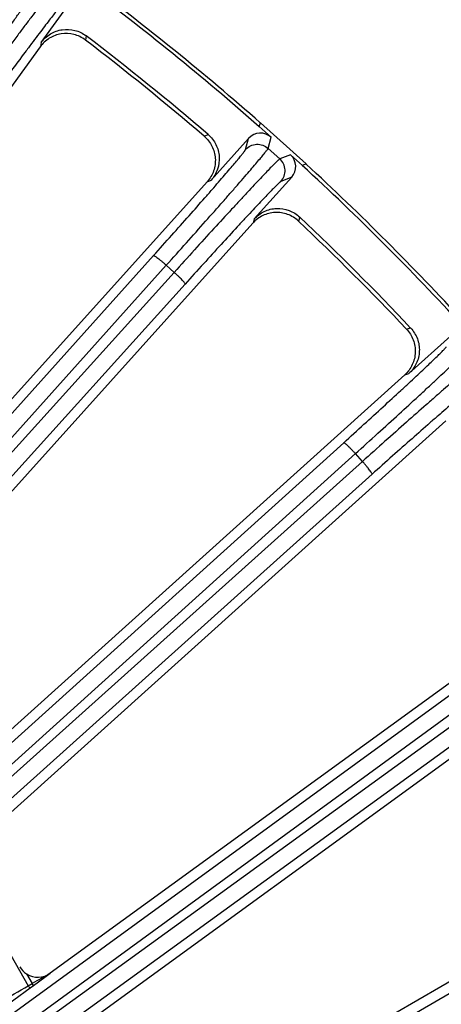
# Model space of a CAD drawing. Units: inches. Extents: x 0 to 17, y 0 to 11.
# Drawn here: x 4.9 to 5.2, y 8.2 to 9 of the extents above; entities that cross this region are included whole.
import ezdxf

# ---------------------------------------------------------------- set-up
doc = ezdxf.new("R2010")
doc.units = ezdxf.units.IN
doc.header["$LTSCALE"] = 0.935
doc.header["$MEASUREMENT"] = 0
doc.layers.get('0').update_dxf_attribs({"linetype": 'CONTINUOUS'})
doc.layers.add('7_ALL_FEATURES', color=7, linetype='CONTINUOUS')
doc.styles.get("Standard").update_dxf_attribs({"font": 'txt', "width": 0.8})
doc.styles.add('TEXTSTYLE_1', font='gdt', dxfattribs={"width": 0.8})
doc.dimstyles.new('DIMSTYLE_2', dxfattribs={"dimtxt": 0.25, "dimasz": 0.1875, "dimexe": 0.125, "dimexo": 0.0625, "dimgap": 0.09, "dimtad": 0, "dimtih": 1, "dimtoh": 1, "dimdec": 1, "dimlfac": 4, "dimzin": 4, "dimdsep": 46, "dimtxsty": 'STANDARD', "dimblk": '_FILLED', "dimblk1": '_FILLED', "dimblk2": '_FILLED', "dimcen": 0.09, "dimadec": 0, "dimazin": 0, "dimtp": 0.001, "dimtm": 0.001, "dimtfac": 1, "dimtdec": 1, "dimtmove": 0, "dimatfit": 2, "dimldrblk": '_FILLED', "dimfxl": 1, "dimtolj": 1, "dimtzin": 4, "dimarcsym": 0})

# ---------------------------------------------------------------- blocks, each defined once
blk = doc.blocks.new('_FILLED')
at = {"color": 0, "linetype": 'BYBLOCK'}
blk.add_solid([(0, 0), (-1, 0.1667), (-1, -0.1667)], dxfattribs=at)
blk = doc.blocks.new('*D3')
at = {"color": 2, "linetype": 'CONTINUOUS'}
for p, q in [((5.35382, 8.58631), (6.33912, 9.3375)), ((6.33912, 9.3375), (6.46412, 9.3375))]:
    blk.add_line(p, q, dxfattribs=at)
at = {"color": 2, "linetype": 'CONTINUOUS', "xscale": 0.1875, "yscale": 0.1875, "zscale": 0.1875, "rotation": 217.3218609319}
blk.add_blockref('_FILLED', (5.35382, 8.58631), dxfattribs=at)
at = {"color": 2, "linetype": 'CONTINUOUS', "insert": (6.58912, 9.4625), "char_height": 0.25, "width": 1.1333333, "attachment_point": 1, "line_spacing_factor": 0.9, "style": 'TEXTSTYLE_1'}
blk.add_mtext('{\\Fgdt;n}\\Ftxt;16.0\\P[406]', dxfattribs=at)

msp = doc.modelspace()

# ---------------------------------------------------------------- linework, layer by layer
at = {"layer": '7_ALL_FEATURES', "color": 7, "linetype": 'CONTINUOUS'}
for p, q in [((4.92341, 8.93415), (4.94769, 8.96757)), ((4.92273, 8.93096), (4.70257, 8.62793)), ((5.08398, 8.87231), (5.08477, 8.87517)), ((5.11843, 8.84486), (5.08477, 8.87517)), ((5.09271, 8.86445), (5.08398, 8.87231)), ((5.07612, 8.86358), (5.04847, 8.83287)), ((5.10694, 8.85163), (5.11567, 8.84377)), ((5.11843, 8.84486), (5.11567, 8.84377)), ((5.04569, 8.83177), (4.77272, 8.5286)), ((5.08016, 8.80434), (5.10781, 8.83504)), ((5.07916, 8.80124), (4.7898, 8.47987)), ((5.22466, 8.71819), (5.19396, 8.69055)), ((5.19107, 8.68974), (4.85341, 8.38571)), ((5.22116, 8.65588), (4.87167, 8.3412)), ((5.32081, 8.53329), (4.93021, 8.2495)), ((5.3472, 8.49647), (4.95035, 8.20814)), ((5.43349, 8.36414), (5.14323, 8.19656))]:
    msp.add_line(p, q, dxfattribs=at)
at = {"layer": '7_ALL_FEATURES', "color": 9, "linetype": 'CONTINUOUS'}
for p, q in [((4.95666, 8.93903), (4.95614, 8.9359)), ((4.92341, 8.93415), (4.92291, 8.9312)), ((5.04338, 8.86525), (5.04633, 8.86641)), ((5.07386, 8.85541), (5.07612, 8.86358)), ((5.09045, 8.85628), (5.09271, 8.86445)), ((5.09905, 8.84853), (5.09045, 8.85628)), ((5.10694, 8.85163), (5.09905, 8.84853)), ((5.04569, 8.83177), (5.04847, 8.83287)), ((5.10781, 8.83504), (5.09993, 8.83194)), ((5.08016, 8.80434), (5.07935, 8.80146)), ((5.11374, 8.80572), (5.1129, 8.80266)), ((4.38754, 8.08822), (5.00615, 8.77737)), ((5.02134, 8.76506), (4.38198, 8.05716)), ((4.39696, 8.08112), (5.01556, 8.77027)), ((5.02134, 8.76506), (5.01556, 8.77027)), ((5.02939, 8.75644), (4.39002, 8.04854)), ((5.19228, 8.72328), (5.19533, 8.72413)), ((5.19107, 8.68974), (5.19396, 8.69055)), ((4.43595, 7.99842), (5.14606, 8.63977)), ((4.44458, 7.99038), (5.15468, 8.63172)), ((5.15988, 8.62594), (5.15468, 8.63172)), ((5.15988, 8.62594), (4.43429, 7.97462)), ((5.16698, 8.61653), (4.44139, 7.9652)), ((4.4817, 7.91313), (5.27082, 8.4883)), ((4.48945, 7.90424), (5.27856, 8.4794)), ((5.28313, 8.47311), (4.48499, 7.89509)), ((5.2892, 8.463), (4.49107, 7.88498)), ((4.86195, 8.33046), (4.91404, 8.24024)), ((4.52603, 7.83038), (5.37907, 8.32462)), ((4.91278, 8.24896), (4.91688, 8.24186)), ((4.91787, 8.2405), (4.92607, 8.24648)), ((4.92607, 8.24648), (4.93021, 8.2495)), ((4.76302, 8.12735), (4.91539, 8.23868)), ((4.91404, 8.24024), (4.91688, 8.24186)), ((4.91539, 8.23868), (4.91787, 8.2405)), ((4.91787, 8.2405), (4.91688, 8.24186))]:
    msp.add_line(p, q, dxfattribs=at)
at = {"layer": '7_ALL_FEATURES', "color": 7, "linetype": 'CONTINUOUS'}
for centre, radius, start, end in [((3.76334, 7.37372), 1.99735, 48.61168, 53.38832), ((3.76334, 7.37372), 2, 48.64885, 53.35115), ((3.76334, 7.37372), 1.9683, 49.32032, 52.67968), ((3.76542, 7.3763), 1.96218, 49.36083, 52.63917), ((3.76334, 7.37372), 2, 42.64885, 47.35115), ((3.76334, 7.37372), 1.99735, 42.61168, 47.38832), ((3.76568, 7.37606), 1.96218, 43.36083, 46.63917), ((3.76334, 7.37372), 1.9683, 43.32032, 46.67968), ((4.92111, 8.26203), 0.0155, 209.98801, 237.47251)]:
    msp.add_arc(centre, radius, start, end, dxfattribs=at)
at = {"layer": '7_ALL_FEATURES', "color": 9, "linetype": 'CONTINUOUS'}
msp.add_arc((8.46372, 2.06697), 7.12105, 119.749372, 119.872983, dxfattribs=at)
at = {"layer": '7_ALL_FEATURES', "color": 7, "linetype": 'CONTINUOUS'}
for centre, major_axis, ratio, start_param, end_param in [((5.08485, 8.85571), (0.00313, 0.01133), 0.999239, -0.463221, 1.106966), ((5.09907, 8.8429), (0.01095, 0.0043), 0.999239, -1.106966, 0.463221), ((4.92111, 8.26205), (0.00426, 0.01492), 0.998821, -3.43055, -2.235786)]:
    msp.add_ellipse(centre, major_axis=major_axis, ratio=ratio, start_param=start_param, end_param=end_param, dxfattribs=at)
at = {"layer": '7_ALL_FEATURES', "color": 9, "linetype": 'CONTINUOUS'}
for points, knots in [([(4.85262, 8.89959), (4.85656, 8.90503), (4.86423, 8.91566), (4.87528, 8.93107), (4.88392, 8.94323), (4.89025, 8.9522), (4.89448, 8.95823), (4.89831, 8.96373), (4.9017, 8.96864), (4.90463, 8.97293), (4.90708, 8.97656), (4.90879, 8.97917), (4.90991, 8.98091), (4.91055, 8.98194), (4.91106, 8.98278), (4.91143, 8.98344), (4.91167, 8.98392), (4.91179, 8.98418), (4.9118, 8.98428)], [0, 0, 0, 0, 0.194964, 0.38056, 0.550484, 0.627865, 0.699332, 0.764272, 0.822179, 0.872576, 0.915045, 0.949262, 0.963177, 0.974921, 0.984481, 0.991847, 0.997013, 1, 1, 1, 1]), ([(4.86272, 8.89351), (4.86707, 8.89951), (4.87555, 8.91124), (4.88775, 8.92825), (4.8973, 8.94166), (4.90431, 8.95156), (4.90898, 8.9582), (4.91322, 8.96426), (4.91697, 8.96967), (4.92022, 8.9744), (4.92293, 8.9784), (4.92484, 8.98127), (4.92608, 8.98318), (4.92679, 8.98431), (4.92736, 8.98524), (4.92779, 8.98596), (4.92806, 8.98648), (4.92819, 8.98677), (4.92821, 8.98688)], [0, 0, 0, 0, 0.194981, 0.380594, 0.550528, 0.627912, 0.699384, 0.764329, 0.822241, 0.872639, 0.915104, 0.949314, 0.963227, 0.974969, 0.984525, 0.991884, 0.997039, 1, 1, 1, 1]), ([(4.93758, 8.98007), (4.93748, 8.98002), (4.93725, 8.97981), (4.93684, 8.97939), (4.93628, 8.97876), (4.93557, 8.97793), (4.93472, 8.9769), (4.93328, 8.97513), (4.93114, 8.97243), (4.92818, 8.96862), (4.92469, 8.96407), (4.9207, 8.95883), (4.91625, 8.95293), (4.91137, 8.94642), (4.90412, 8.93671), (4.89432, 8.92348), (4.88192, 8.90661), (4.87338, 8.89493), (4.86901, 8.88894)], [0, 0, 0, 0, 0.002961, 0.008116, 0.015475, 0.025031, 0.036773, 0.050686, 0.084896, 0.127361, 0.177759, 0.235671, 0.300616, 0.372088, 0.449472, 0.619406, 0.805019, 1, 1, 1, 1]), ([(4.94018, 8.96367), (4.94009, 8.96362), (4.93987, 8.96343), (4.93949, 8.96306), (4.93898, 8.96249), (4.93833, 8.96175), (4.93755, 8.96082), (4.93624, 8.95922), (4.9343, 8.95679), (4.9316, 8.95334), (4.92842, 8.94923), (4.9248, 8.94448), (4.92076, 8.93915), (4.91633, 8.93326), (4.90975, 8.92446), (4.90086, 8.91249), (4.88961, 8.89722), (4.88187, 8.88663), (4.87792, 8.8812)], [0, 0, 0, 0, 0.002987, 0.008153, 0.015519, 0.025079, 0.036823, 0.050738, 0.084955, 0.127424, 0.177821, 0.235728, 0.300668, 0.372135, 0.449516, 0.61944, 0.805036, 1, 1, 1, 1]), ([(5.07386, 8.85541), (5.07488, 8.85655), (5.07741, 8.85842), (5.08196, 8.85959), (5.08661, 8.8589), (5.08932, 8.8573), (5.09045, 8.85628)], [0, 0, 0, 0, 0.249672, 0.499925, 0.750223, 1, 1, 1, 1]), ([(5.00615, 8.77737), (5.01063, 8.78236), (5.01938, 8.79214), (5.03198, 8.80631), (5.04184, 8.8175), (5.04908, 8.82576), (5.05391, 8.83132), (5.05829, 8.83638), (5.06218, 8.84091), (5.06554, 8.84487), (5.06835, 8.84823), (5.07033, 8.85064), (5.07162, 8.85225), (5.07237, 8.85321), (5.07296, 8.854), (5.07341, 8.85462), (5.07369, 8.85506), (5.07383, 8.85531), (5.07386, 8.85541)], [0, 0, 0, 0, 0.194964, 0.38056, 0.550484, 0.627865, 0.699332, 0.764272, 0.822179, 0.872576, 0.915045, 0.949262, 0.963177, 0.974921, 0.984481, 0.991847, 0.997013, 1, 1, 1, 1]), ([(5.01556, 8.77027), (5.02051, 8.77578), (5.03017, 8.78656), (5.04409, 8.8022), (5.05499, 8.81454), (5.06298, 8.82365), (5.06833, 8.82977), (5.07318, 8.83535), (5.07748, 8.84034), (5.0812, 8.8447), (5.08431, 8.8484), (5.08651, 8.85105), (5.08794, 8.85282), (5.08877, 8.85387), (5.08943, 8.85474), (5.08993, 8.85541), (5.09026, 8.8559), (5.09042, 8.85617), (5.09045, 8.85628)], [0, 0, 0, 0, 0.194981, 0.380594, 0.550528, 0.627912, 0.699384, 0.764329, 0.822241, 0.872639, 0.915104, 0.949314, 0.963227, 0.974969, 0.984525, 0.991884, 0.997039, 1, 1, 1, 1]), ([(5.09905, 8.84853), (5.09895, 8.84849), (5.0987, 8.8483), (5.09825, 8.84793), (5.09763, 8.84736), (5.09683, 8.84661), (5.09588, 8.84568), (5.09427, 8.84407), (5.09186, 8.84161), (5.08851, 8.83812), (5.08456, 8.83396), (5.08005, 8.82917), (5.075, 8.82376), (5.06947, 8.81781), (5.06125, 8.8089), (5.05012, 8.79677), (5.03602, 8.78129), (5.02631, 8.77057), (5.02134, 8.76506)], [0, 0, 0, 0, 0.002961, 0.008116, 0.015475, 0.025031, 0.036773, 0.050686, 0.084896, 0.127361, 0.177759, 0.235671, 0.300616, 0.372088, 0.449472, 0.619406, 0.805019, 1, 1, 1, 1]), ([(5.09993, 8.83194), (5.10095, 8.83308), (5.10255, 8.83578), (5.10323, 8.84043), (5.10206, 8.84499), (5.10019, 8.84751), (5.09905, 8.84853)], [0, 0, 0, 0, 0.249671, 0.499924, 0.750223, 1, 1, 1, 1]), ([(5.09993, 8.83194), (5.09983, 8.83191), (5.0996, 8.83174), (5.09918, 8.83141), (5.09861, 8.8309), (5.09789, 8.83023), (5.09702, 8.82939), (5.09555, 8.82794), (5.09336, 8.82571), (5.09031, 8.82257), (5.08672, 8.81881), (5.08262, 8.81447), (5.07805, 8.80959), (5.07303, 8.8042), (5.06557, 8.79614), (5.05547, 8.78516), (5.04269, 8.77114), (5.03389, 8.76143), (5.02939, 8.75644)], [0, 0, 0, 0, 0.002987, 0.008153, 0.015519, 0.025079, 0.036823, 0.050738, 0.084955, 0.127424, 0.177821, 0.235728, 0.300668, 0.372135, 0.449516, 0.61944, 0.805036, 1, 1, 1, 1]), ([(5.00615, 8.77737), (5.00618, 8.77739), (5.0063, 8.77739), (5.00663, 8.77729), (5.00724, 8.77696), (5.00815, 8.77635), (5.00932, 8.77549), (5.01071, 8.77441), (5.01225, 8.77315), (5.01389, 8.77175), (5.015, 8.77077), (5.01556, 8.77027)], [0, 0, 0, 0, 0.010471, 0.02821, 0.088624, 0.182048, 0.305804, 0.455358, 0.625772, 0.810078, 1, 1, 1, 1]), ([(5.02939, 8.75644), (5.02941, 8.75648), (5.0294, 8.7566), (5.02926, 8.75692), (5.02887, 8.75748), (5.02817, 8.75833), (5.02719, 8.7594), (5.02597, 8.76067), (5.02455, 8.76207), (5.02299, 8.76356), (5.0219, 8.76456), (5.02134, 8.76506)], [0, 0, 0, 0, 0.010471, 0.02821, 0.088624, 0.182049, 0.305805, 0.455359, 0.625772, 0.810078, 1, 1, 1, 1]), ([(5.14606, 8.63977), (5.15104, 8.64427), (5.16076, 8.65307), (5.17477, 8.66586), (5.18575, 8.67595), (5.19381, 8.68341), (5.1992, 8.68843), (5.20409, 8.69301), (5.20843, 8.69711), (5.21219, 8.70069), (5.21533, 8.70374), (5.21755, 8.70593), (5.219, 8.7074), (5.21984, 8.70827), (5.22052, 8.709), (5.22103, 8.70957), (5.22136, 8.70998), (5.22152, 8.71021), (5.22156, 8.71031)], [0, 0, 0, 0, 0.194964, 0.38056, 0.550484, 0.627865, 0.699332, 0.764272, 0.822179, 0.872576, 0.915045, 0.949262, 0.963177, 0.974921, 0.984481, 0.991847, 0.997013, 1, 1, 1, 1]), ([(5.15468, 8.63172), (5.16018, 8.63669), (5.17091, 8.64641), (5.18639, 8.6605), (5.19852, 8.67163), (5.20742, 8.67986), (5.21338, 8.68539), (5.21878, 8.69043), (5.22358, 8.69494), (5.22774, 8.69889), (5.23122, 8.70224), (5.23369, 8.70465), (5.23529, 8.70626), (5.23623, 8.70722), (5.23698, 8.70801), (5.23754, 8.70863), (5.23792, 8.70908), (5.2381, 8.70933), (5.23815, 8.70944)], [0, 0, 0, 0, 0.194981, 0.380594, 0.550528, 0.627912, 0.699384, 0.764329, 0.822241, 0.872639, 0.915104, 0.949314, 0.963227, 0.974969, 0.984525, 0.991884, 0.997039, 1, 1, 1, 1]), ([(5.2459, 8.70083), (5.24579, 8.7008), (5.24552, 8.70064), (5.24503, 8.70032), (5.24435, 8.69982), (5.24349, 8.69916), (5.24244, 8.69832), (5.24067, 8.69689), (5.23801, 8.6947), (5.23432, 8.69158), (5.22996, 8.68786), (5.22497, 8.68356), (5.21939, 8.67872), (5.21327, 8.67337), (5.20416, 8.66537), (5.19182, 8.65447), (5.17618, 8.64055), (5.1654, 8.6309), (5.15988, 8.62594)], [0, 0, 0, 0, 0.002961, 0.008116, 0.015475, 0.025031, 0.036773, 0.050686, 0.084896, 0.127361, 0.177759, 0.235671, 0.300616, 0.372088, 0.449472, 0.619406, 0.805019, 1, 1, 1, 1]), ([(5.24503, 8.68424), (5.24493, 8.68422), (5.24468, 8.68408), (5.24423, 8.68379), (5.24362, 8.68334), (5.24283, 8.68275), (5.24187, 8.682), (5.24026, 8.68072), (5.23784, 8.67874), (5.23449, 8.67593), (5.23053, 8.67256), (5.226, 8.66868), (5.22093, 8.6643), (5.21538, 8.65946), (5.20711, 8.65223), (5.19593, 8.64236), (5.18175, 8.62976), (5.17198, 8.62102), (5.16698, 8.61653)], [0, 0, 0, 0, 0.002987, 0.008153, 0.015519, 0.025079, 0.036823, 0.050738, 0.084955, 0.127424, 0.177821, 0.235728, 0.300668, 0.372135, 0.449516, 0.61944, 0.805036, 1, 1, 1, 1]), ([(5.14606, 8.63977), (5.14609, 8.63979), (5.14622, 8.63978), (5.14653, 8.63964), (5.1471, 8.63925), (5.14795, 8.63855), (5.14902, 8.63758), (5.15029, 8.63636), (5.15169, 8.63493), (5.15317, 8.63337), (5.15418, 8.63228), (5.15468, 8.63172)], [0, 0, 0, 0, 0.010471, 0.02821, 0.088624, 0.182048, 0.305804, 0.455358, 0.625772, 0.810078, 1, 1, 1, 1]), ([(5.16698, 8.61653), (5.16701, 8.61656), (5.16701, 8.61669), (5.16691, 8.61701), (5.16657, 8.61762), (5.16597, 8.61853), (5.16511, 8.61971), (5.16403, 8.62109), (5.16276, 8.62263), (5.16137, 8.62427), (5.16039, 8.62538), (5.15988, 8.62594)], [0, 0, 0, 0, 0.010471, 0.02821, 0.088624, 0.182049, 0.305805, 0.455359, 0.625772, 0.810078, 1, 1, 1, 1]), ([(4.7533, 8.13856), (4.79274, 8.16514), (4.84571, 8.20006), (4.90028, 8.23237), (4.91404, 8.24024)], [0, 0, 0, 0, 0.749987, 1, 1, 1, 1]), ([(4.91539, 8.23868), (4.91532, 8.23865), (4.91508, 8.23879), (4.91481, 8.23909), (4.91442, 8.23961), (4.91417, 8.24001), (4.91404, 8.24024)], [0, 0, 0, 0, 0.101831, 0.317909, 0.632524, 1, 1, 1, 1])]:
    msp.add_open_spline(points, degree=3, knots=knots, dxfattribs=at)
at = {"layer": '7_ALL_FEATURES', "color": 7, "linetype": 'CONTINUOUS'}
for points, knots in [([(4.95597, 8.93603), (4.9535, 8.93791), (4.94771, 8.94068), (4.93972, 8.94105), (4.93365, 8.93947), (4.92941, 8.93742), (4.9257, 8.93456), (4.92364, 8.93221), (4.92273, 8.93096)], [0, 0, 0, 0, 0.249753, 0.499975, 0.625862, 0.751093, 0.875301, 1, 1, 1, 1]), ([(4.92341, 8.93415), (4.92523, 8.93666), (4.92994, 8.94099), (4.93892, 8.94421), (4.94845, 8.94371), (4.9542, 8.94091), (4.95666, 8.93903)], [0, 0, 0, 0, 0.250037, 0.5, 0.749963, 1, 1, 1, 1]), ([(5.04633, 8.86641), (5.04869, 8.86439), (5.05262, 8.85935), (5.05509, 8.85013), (5.05381, 8.84068), (5.05055, 8.83518), (5.04847, 8.83287)], [0, 0, 0, 0, 0.250008, 0.499954, 0.749936, 1, 1, 1, 1]), ([(5.04338, 8.86525), (5.04574, 8.86323), (5.04971, 8.85822), (5.05181, 8.8505), (5.05158, 8.84425), (5.0505, 8.83968), (5.04856, 8.83543), (5.04673, 8.83292), (5.04569, 8.83177)], [0, 0, 0, 0, 0.249903, 0.500127, 0.625995, 0.751295, 0.875478, 1, 1, 1, 1]), ([(5.11274, 8.8028), (5.11048, 8.80494), (5.10501, 8.8083), (5.0971, 8.8095), (5.0909, 8.80856), (5.08648, 8.80696), (5.08249, 8.80451), (5.0802, 8.80239), (5.07916, 8.80124)], [0, 0, 0, 0, 0.249753, 0.499975, 0.625862, 0.751093, 0.875301, 1, 1, 1, 1]), ([(5.08016, 8.80434), (5.08224, 8.80664), (5.08737, 8.81046), (5.09664, 8.81272), (5.10606, 8.81123), (5.11149, 8.80785), (5.11374, 8.80572)], [0, 0, 0, 0, 0.250037, 0.5, 0.749964, 1, 1, 1, 1]), ([(5.19228, 8.72328), (5.19441, 8.72103), (5.19784, 8.71563), (5.19912, 8.70773), (5.19823, 8.70153), (5.19669, 8.6971), (5.19431, 8.69308), (5.19222, 8.69077), (5.19107, 8.68974)], [0, 0, 0, 0, 0.249903, 0.500127, 0.625995, 0.751295, 0.875478, 1, 1, 1, 1]), ([(5.19533, 8.72413), (5.19746, 8.72187), (5.20085, 8.71644), (5.20234, 8.70702), (5.20008, 8.69775), (5.19626, 8.69262), (5.19396, 8.69055)], [0, 0, 0, 0, 0.250044, 0.500014, 0.749977, 1, 1, 1, 1])]:
    msp.add_open_spline(points, degree=3, knots=knots, dxfattribs=at)

# ---------------------------------------------------------------- dimensions: what is measured, and where the dimension line sits
at = {"color": 2, "linetype": 'CONTINUOUS'}
dim = msp.add_diameter_dim_2p(p1=(5.35382, 8.58631), p2=(2.17285, 6.16114), text='%%c<>', dimstyle='DIMSTYLE_2', override={"dimpost": '<>'}, dxfattribs=at)
dim.commit()
dim.dimension.update_dxf_attribs({"geometry": '*D3', "text_midpoint": (7.25579, 9.15), "dimtype": 163})

doc.saveas('drawing.dxf')
